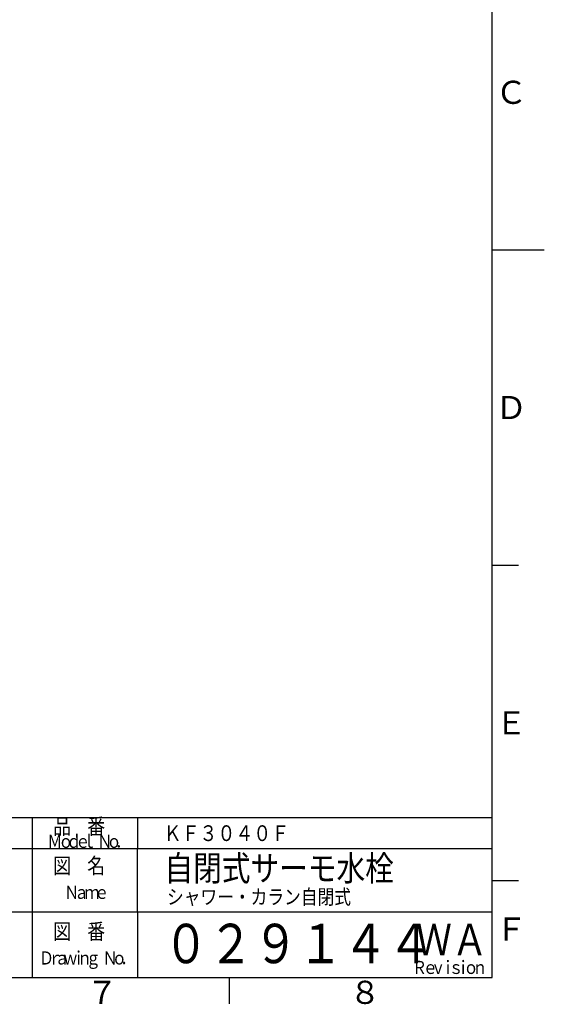
# Model space of a CAD drawing. Extents: x -1050 to 1050, y -742 to 742.
# Drawn here: x 551 to 1050, y -718 to 219 of the extents above; entities that cross this region are included whole.
import ezdxf

# ---------------------------------------------------------------- set-up
doc = ezdxf.new("R2010")
doc.units = 0
doc.header["$LTSCALE"] = 25
doc.layers.get('0').update_dxf_attribs({"linetype": 'CONTINUOUS'})
doc.layers.add('BALN', color=7, linetype='CONTINUOUS')
doc.styles.add('BIGFONT', font='ROMANS.shx', dxfattribs={"width": 0.833, "bigfont": 'bigfont.shx'})

# ---------------------------------------------------------------- blocks, each defined once
blk = doc.blocks.new('A3-NEW')
at = {"color": 2}
for p, q in [((1000, -692.5), (1000, 692.5)), ((125, -540), (1000, -540)), ((-925, -692.5), (1000, -692.5))]:
    blk.add_line(p, q, dxfattribs=at)
at = {"color": 3}
for p, q in [((1000, 0), (1049.5, 0)), ((1000, -300), (1025, -300)), ((562.5, -540), (562.5, -570)), ((662.5, -540), (662.5, -570)), ((1000, -570), (125, -570)), ((562.5, -570), (562.5, -630)), ((662.5, -630), (662.5, -570)), ((1000, -600), (1025, -600)), ((125, -630), (1000, -630)), ((562.5, -630), (562.5, -692.5)), ((662.5, -630), (662.5, -692.5))]:
    blk.add_line(p, q, dxfattribs=at)
at = {"color": 3, "linetype": 'Continuous'}
blk.add_line((750, -717.5), (750, -692.5), dxfattribs=at)
at = {"color": 7, "linetype": 'Continuous', "style": 'BIGFONT'}
for s, p in [('Ｃ', (1003, 139)), ('Ｄ', (1003, -161)), ('Ｅ', (1003, -461)), ('Ｆ', (1003, -657.25)), ('７', (614, -717.5)), ('８', (864, -717.5))]:
    blk.add_text(s, height=22, dxfattribs=at).set_placement(p)
at = {"color": 7, "linetype": 'Continuous', "style": 'BIGFONT', "width": 0.833}
for s, height, p in [('品    番', 15, (582.5, -556)), ('Ｍ', 12.5, (577, -569)), ('ｏ', 12.5, (587.5, -569)), ('ｄ', 12.5, (595, -569)), ('ｅ', 12.5, (603.5, -569)), ('ｌ', 12.5, (609.5, -569)), ('Ｎ', 12.5, (624.5, -569)), ('ｏ', 12.5, (633.25, -569)), ('．', 12.5, (641.5, -569)), ('図    名', 15, (582.5, -593.5)), ('Ｎ', 12.5, (593, -617.55)), ('ａ', 12.5, (602.25, -617.55)), ('ｍ', 12.5, (612.25, -617.55)), ('ｅ', 12.5, (621.5, -617.55)), ('図    番', 15, (582.5, -656)), ('Ｄ', 12.5, (569, -680)), ('ｒ', 12.5, (577.5, -680)), ('ａ', 12.5, (583.75, -680)), ('ｗ', 12.5, (591.75, -680)), ('ｉ', 12.5, (599.5, -680)), ('ｎ', 12.5, (605.25, -680)), ('ｇ', 12.5, (613.5, -680)), ('Ｎ', 12.5, (629.5, -680)), ('ｏ', 12.5, (638.25, -680)), ('．', 12.5, (646.5, -680)), ('Ｒ', 12.5, (923.75, -689)), ('ｅ', 12.5, (934, -689)), ('ｖ', 12.5, (941.5, -689)), ('ｉ', 12.5, (950.75, -689)), ('ｓ', 12.5, (958.5, -689)), ('ｉ', 12.5, (965.25, -689)), ('ｏ', 12.5, (972.75, -689)), ('ｎ', 12.5, (981.25, -689))]:
    blk.add_text(s, height=height, dxfattribs=at).set_placement(p)

msp = doc.modelspace()

# ---------------------------------------------------------------- block references
at = {"color": 2}
msp.add_blockref('A3-NEW', (0, 0), dxfattribs=at)

# ---------------------------------------------------------------- texts
at = {"layer": 'BALN', "color": 7, "style": 'BIGFONT', "width": 0.833}
for s, height, p in [('ＫＦ３０４０Ｆ', 15, (687.5, -562.5)), ('シャワー・カラン自閉式', 14, (690.69625267, -622.66325694))]:
    msp.add_text(s, height=height, dxfattribs=at).set_placement(p)
at = {"layer": 'BALN', "style": 'BIGFONT', "width": 0.833}
for s, height, p in [('自閉式サーモ水栓', 24, (688.25611241, -600.36294762)), ('０２９１４４', 37.5, (687.5, -678.75)), ('ＷＡ', 30, (927.5, -671.25))]:
    msp.add_text(s, height=height, dxfattribs=at).set_placement(p)

doc.saveas('drawing.dxf')
